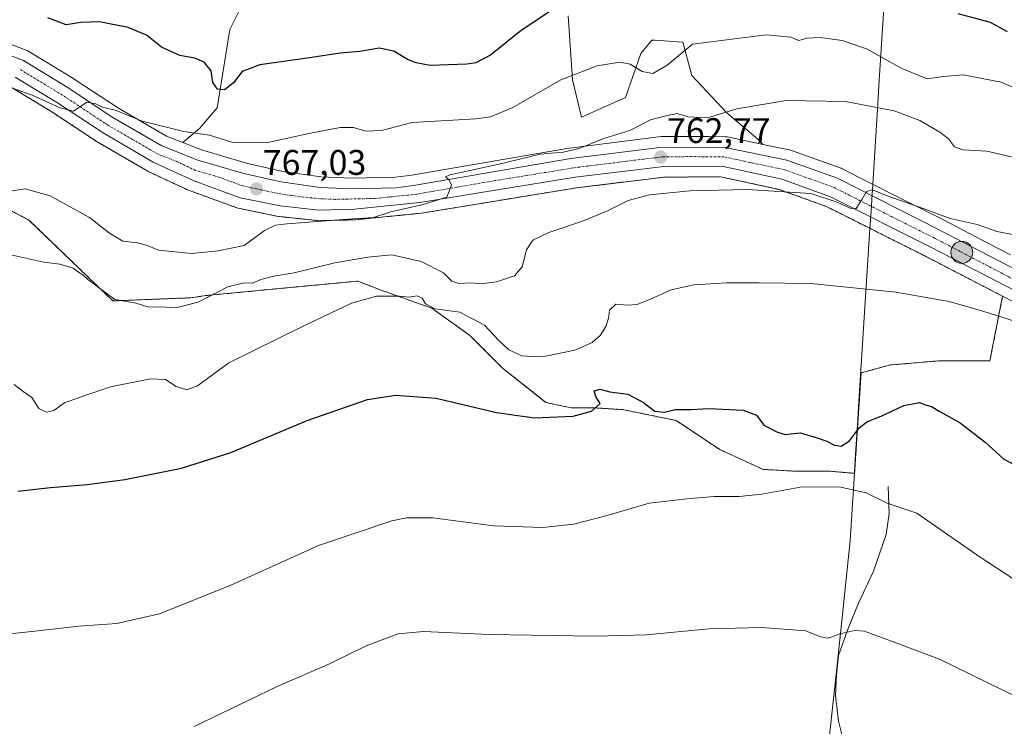
# Model space of a CAD drawing. Units: metres. Extents: x 563023 to 566471, y 4735660 to 4738005.
# Drawn here: x 563416 to 563693, y 4736399 to 4736598 of the extents above; entities that cross this region are included whole.
import ezdxf
from ezdxf.enums import TextEntityAlignment as Align

# ---------------------------------------------------------------- set-up
doc = ezdxf.new("R2010")
doc.units = ezdxf.units.M
doc.header["$MEASUREMENT"] = 0
doc.linetypes.add('TRAZO_Y_PUNTO', pattern=[1, 0.5, -0.25, 0, -0.25])
doc.linetypes.add('TRAZOS', pattern=[0.75, 0.5, -0.25])
for name, color, linetype, lineweight in [('Arbolado forestal', 92, 'TRAZOS', 0), ('Arbolado forestal CxS', 92, 'Continuous', 0), ('Carretera de calzada única', 19, 'Continuous', 13), ('Carretera de calzada única Cxs', 19, 'Continuous', 13), ('Carretera de calzada única eje', 19, 'TRAZO_Y_PUNTO', 0), ('Carátula', 7, 'Continuous', 5), ('Corriente natural lineal', 142, 'Continuous', 13), ('Cultivos herbáceos CxS', 92, 'Continuous', 0), ('Curva de nivel maestra', 36, 'Continuous', 30), ('Curva de nivel normal', 36, 'Continuous', 0), ('Matorral', 135, 'Continuous', 0), ('Matorral CxS', 135, 'Continuous', 0), ('Municipio', 9, 'Continuous', 13), ('Municipio CxS', 142, 'Continuous', 0), ('Núcleo urbano', 19, 'Continuous', 0), ('Núcleo urbano CxS', 19, 'Continuous', 0), ('Pastizal CxS', 92, 'Continuous', 0), ('Punto de cota en terreno', 7, 'Continuous', 0), ('Punto kilométrico de carretera', 7, 'Continuous', 0), ('Rótulo de punto de cota en terreno', 19, 'Continuous', 0)]:
    doc.layers.add(name, color=color, linetype=linetype, lineweight=lineweight)
doc.styles.add('Arial', font='txt', dxfattribs={"height": 0.2})

# ---------------------------------------------------------------- blocks, each defined once
blk = doc.blocks.new('*U150')
at = {"layer": 'Cultivos herbáceos CxS', "color": 92, "linetype": 'Continuous', "lineweight": 0}
blk.add_polyline3d([(563371.28, 4736566.4, 766.77), (563418.63, 4736541.51, 762.42), (563418.63, 4736541.51, 762.42), (563442.3, 4736518.73, 759.65), (563459.84, 4736519.44, 760.96), (563464.21, 4736519.61, 760.68), (563468.5, 4736520.25, 760.27), (563511.28, 4736524.29, 756.61), (563517.91, 4736521.75, 755.41), (563532.19, 4736516.65, 754.68), (563542.89, 4736509, 753.55), (563552.07, 4736499.82, 752.59), (563564.31, 4736490.13, 750.84), (563571.45, 4736488.6, 750.12), (563578.07, 4736488.6, 750.01), (563586.23, 4736488.09, 749.16), (563601.02, 4736485.03, 748.71), (563613.25, 4736476.88, 747.32), (563625.49, 4736471.27, 746.44), (563634.67, 4736470.76, 746.15), (563644.35, 4736470.76, 746.01), (563651.28, 4736470.16, 746.27), (563653.08, 4736498.45, 751.13), (563661.38, 4736500.69, 751.87), (563669.68, 4736501.4, 752.04), (563675.38, 4736501.89, 752.26), (563689.39, 4736501.89, 752.97), (563692.96, 4736520.06, 756.16), (563705.1, 4736513.77, 755.73)], dxfattribs=at)
blk = doc.blocks.new('*U156')
at = {"layer": 'Pastizal CxS', "color": 92, "linetype": 'Continuous', "lineweight": 0}
blk.add_polyline3d([(563570.59, 4736599.03, 773.98), (563571.83, 4736581.02, 769.54), (563574.31, 4736570.47, 767.49), (563586.73, 4736576.06, 767.65), (563591.08, 4736588.47, 770.69), (563594.18, 4736592.2, 771.31), (563595, 4736592.14, 771.29), (563602.87, 4736591.58, 770.37), (563605.36, 4736582.26, 768.19), (563615.29, 4736571.71, 764.82), (563620.88, 4736566.92, 763.25), (563623.98, 4736564.26, 762.5), (563625.43, 4736562.82, 762.29), (563615.45, 4736564.93, 762.53), (563615.35, 4736564.94, 762.54), (563614.84, 4736564.99, 762.59), (563610.28, 4736565.01, 762.78), (563597.11, 4736565.07, 763.2), (563596.72, 4736565.05, 763.21), (563570.91, 4736561.79, 765.78), (563570.78, 4736561.77, 765.76), (563526.56, 4736554.18, 765.58), (563521.88, 4736553.63, 765.51), (563509.49, 4736553.33, 765.65), (563500.92, 4736553.68, 765.95), (563490.13, 4736555.2, 766.98), (563479.93, 4736557.51, 767.36), (563467.23, 4736561.26, 768.35), (563461.98, 4736563.33, 768.69), (563466.65, 4736567.28, 770.03), (563471.63, 4736573.09, 772.61), (563475.19, 4736595.14, 777.56), (563482.29, 4736609.38, 780.54)], dxfattribs=at)
blk = doc.blocks.new('*U183')
at = {"layer": 'Curva de nivel normal', "color": 36, "linetype": 'Continuous', "lineweight": 0}
blk.add_polyline3d([(563696.24, 4736578.73, 770), (563692.52, 4736580.38, 770), (563681.88, 4736582.43, 770), (563676.28, 4736581.98, 770), (563671.73, 4736581.25, 770), (563664.54, 4736584.19, 770), (563654.65, 4736589.7, 770), (563647.77, 4736592.1, 770), (563641.53, 4736592.89, 770), (563637.83, 4736592.7, 770), (563635.56, 4736592.1, 770), (563633.29, 4736592.99, 770), (563626.31, 4736593.72, 770), (563605.64, 4736591.04, 770), (563598.47, 4736585.09, 770), (563594.39, 4736582.76, 770), (563591.41, 4736583.32, 770), (563588.03, 4736585.4, 770), (563585.13, 4736585.98, 770), (563578.7, 4736584.94, 770), (563568.48, 4736580.98, 770), (563554.99, 4736573.2, 770), (563548.64, 4736570.58, 770), (563544.56, 4736570.06, 770), (563526.65, 4736569, 770), (563517.98, 4736566.74, 770), (563513.65, 4736566.58, 770), (563509.98, 4736567.59, 770), (563506.37, 4736567.58, 770), (563497.54, 4736565.86, 770), (563485.9, 4736563.33, 770), (563475.78, 4736563.44, 770), (563469.52, 4736565.4, 770), (563462.24, 4736566.46, 770), (563450.51, 4736569.36, 770), (563443.17, 4736572.34, 770), (563439.37, 4736573.27, 770), (563437.47, 4736574.28, 770), (563434.92, 4736574.71, 770), (563431.15, 4736572.14, 770), (563427.43, 4736573.12, 770), (563419.54, 4736576.7, 770), (563410.29, 4736579.98, 770)], dxfattribs=at)
blk = doc.blocks.new('5PATER')
at = {"layer": 'Carátula', "linetype": 'Continuous', "lineweight": 5}
h = blk.add_hatch(color=250, dxfattribs=at)
edge = h.paths.add_edge_path()
edge.add_ellipse((0, 0.01), major_axis=(-1.33, -1.34), ratio=0.999422, start_angle=0, end_angle=360)
blk = doc.blocks.new('5HITCA')
at = {"layer": 'Carátula', "linetype": 'Continuous', "lineweight": 5}
h = blk.add_hatch(color=1, dxfattribs=at)
edge = h.paths.add_edge_path()
edge.add_arc((0, 0), 3.1, 0.0011, 360.0011)
at = {"layer": 'Carátula', "color": 250, "linetype": 'Continuous', "lineweight": 5}
blk.add_circle((0, 0, 0), 3.1, dxfattribs=at)

msp = doc.modelspace()

# ---------------------------------------------------------------- linework, layer by layer
at = {"layer": 'Arbolado forestal', "color": 92, "linetype": 'TRAZOS', "lineweight": 0}
for points in [[(563413.48, 4736579.05, 769.71), (563425.04, 4736572.01, 769.3), (563437.89, 4736563.53, 768.97), (563438.04, 4736563.43, 768.95), (563452.17, 4736555.24, 767.69), (563452.4, 4736555.12, 767.67), (563463.62, 4736549.89, 767.19), (563463.87, 4736549.79, 767.17), (563477.17, 4736544.99, 766.17), (563477.58, 4736544.87, 766.11), (563488.81, 4736542.55, 765.45), (563488.9, 4736542.54, 765.44), (563489.1, 4736542.51, 765.44), (563500.01, 4736541.35, 764.99), (563500.33, 4736541.33, 764.97), (563500.4, 4736541.33, 764.96), (563510.45, 4736541.57, 764.88), (563510.68, 4736541.59, 764.87), (563529.06, 4736543.43, 763.81), (563529.24, 4736543.45, 763.81), (563572.97, 4736550.59, 762.42), (563597.72, 4736553.61, 760.81), (563613.58, 4736553.67, 761.06), (563629.96, 4736550.16, 759.76), (563643.31, 4736545.33, 759.03), (563671.21, 4736531.32, 757.52), (563692.96, 4736520.06, 756.16)], [(563371.28, 4736566.4, 766.77), (563418.63, 4736541.51, 762.42), (563442.3, 4736518.73, 759.65), (563459.84, 4736519.44, 760.96), (563464.21, 4736519.61, 760.68), (563468.5, 4736520.25, 760.27), (563511.28, 4736524.3, 756.61), (563517.91, 4736521.75, 755.41), (563532.19, 4736516.65, 754.69), (563542.89, 4736509, 753.55), (563552.07, 4736499.82, 752.59), (563564.31, 4736490.13, 750.84), (563571.44, 4736488.6, 750.12), (563578.07, 4736488.6, 750.01), (563586.23, 4736488.09, 749.16), (563601.02, 4736485.03, 748.71), (563613.25, 4736476.88, 747.32), (563625.49, 4736471.27, 746.44), (563634.67, 4736470.76, 746.15), (563644.35, 4736470.76, 746.01), (563651.28, 4736470.16, 746.27), (563653.08, 4736498.45, 751.13), (563661.38, 4736500.69, 751.87), (563669.68, 4736501.4, 752.04), (563675.38, 4736501.89, 752.26), (563689.39, 4736501.89, 752.97), (563692.96, 4736520.06, 756.16)]]:
    msp.add_polyline3d(points, dxfattribs=at)
at = {"layer": 'Arbolado forestal CxS', "color": 92, "linetype": 'Continuous', "lineweight": 0}
msp.add_polyline3d([(563413.48, 4736579.05, 769.71), (563425.04, 4736572.01, 769.3), (563437.89, 4736563.53, 768.97), (563438.04, 4736563.43, 768.95), (563452.17, 4736555.24, 767.69), (563452.4, 4736555.12, 767.67), (563463.62, 4736549.89, 767.19), (563463.87, 4736549.79, 767.17), (563477.17, 4736544.99, 766.17), (563477.58, 4736544.87, 766.11), (563488.81, 4736542.55, 765.45), (563488.9, 4736542.54, 765.44), (563489.1, 4736542.51, 765.44), (563500.01, 4736541.35, 764.99), (563500.33, 4736541.33, 764.97), (563500.4, 4736541.33, 764.96), (563510.45, 4736541.57, 764.88), (563510.68, 4736541.59, 764.87), (563529.06, 4736543.43, 763.81), (563529.24, 4736543.45, 763.81), (563572.97, 4736550.59, 762.41), (563597.72, 4736553.61, 760.81), (563613.58, 4736553.67, 761.06), (563629.96, 4736550.16, 759.76), (563643.31, 4736545.33, 759.03), (563671.21, 4736531.32, 757.52), (563692.96, 4736520.06, 756.16), (563692.96, 4736520.06, 756.16), (563689.39, 4736501.89, 752.97), (563675.38, 4736501.89, 752.26), (563669.68, 4736501.4, 752.04), (563661.38, 4736500.69, 751.87), (563653.08, 4736498.45, 751.13), (563651.28, 4736470.16, 746.27), (563644.35, 4736470.76, 746.01), (563634.67, 4736470.76, 746.15), (563625.49, 4736471.27, 746.44), (563613.25, 4736476.88, 747.32), (563601.02, 4736485.03, 748.71), (563586.23, 4736488.09, 749.16), (563578.07, 4736488.6, 750.01), (563571.45, 4736488.6, 750.12), (563564.31, 4736490.13, 750.84), (563552.07, 4736499.82, 752.59), (563542.89, 4736509, 753.55), (563532.19, 4736516.65, 754.68), (563517.91, 4736521.75, 755.41), (563511.28, 4736524.29, 756.61), (563468.5, 4736520.25, 760.27), (563464.21, 4736519.61, 760.68), (563459.84, 4736519.44, 760.96), (563442.3, 4736518.73, 759.65), (563418.63, 4736541.51, 762.42), (563371.28, 4736566.4, 766.77)], dxfattribs=at)
at = {"layer": 'Carretera de calzada única', "color": 19, "linetype": 'Continuous', "lineweight": 13}
for points in [[(563406.98, 4736590.19, 771.75), (563417.06, 4736586.43, 771.13), (563429.42, 4736578.91, 770.14), (563442.26, 4736570.43, 769.63), (563456.06, 4736562.43, 768.4), (563466.25, 4736558.42, 767.88), (563479.17, 4736554.61, 767.28), (563489.59, 4736552.25, 766.5), (563500.65, 4736550.69, 766.11), (563509.46, 4736550.33, 765.82), (563522.09, 4736550.63, 765.44), (563526.99, 4736551.21, 765.33), (563571.29, 4736558.81, 764.01), (563597.1, 4736562.07, 762.56), (563614.83, 4736561.99, 761.96), (563632.21, 4736558.33, 761.19), (563646.43, 4736553.27, 760.33), (563674.95, 4736538.87, 758.69), (563708.9, 4736521.15, 757)], [(563739.87, 4736499.14, 754.57), (563672.57, 4736533.99, 758.43), (563644.5, 4736548.09, 760.03), (563630.79, 4736553.05, 760.77), (563613.89, 4736556.67, 761.7), (563597.53, 4736556.61, 761.95), (563572.55, 4736553.56, 763.63), (563528.76, 4736546.41, 764.64), (563510.38, 4736544.57, 765.62), (563500.33, 4736544.33, 765.64), (563489.42, 4736545.49, 766.07), (563478.19, 4736547.81, 767.02), (563464.89, 4736552.61, 767.82), (563453.67, 4736557.84, 768.5), (563439.54, 4736566.03, 769.25), (563426.65, 4736574.54, 769.94), (563414.8, 4736581.76, 770.51)]]:
    msp.add_polyline3d(points, dxfattribs=at)
at = {"layer": 'Carretera de calzada única Cxs', "color": 19, "linetype": 'Continuous', "lineweight": 13}
for points in [[(563406.98, 4736590.19, 771.75), (563417.06, 4736586.43, 771.13), (563429.42, 4736578.91, 770.14), (563442.26, 4736570.43, 769.63), (563456.06, 4736562.43, 768.4), (563466.25, 4736558.42, 767.88), (563479.17, 4736554.61, 767.28), (563489.59, 4736552.25, 766.5), (563500.65, 4736550.69, 766.11), (563509.46, 4736550.33, 765.82), (563522.09, 4736550.63, 765.44), (563526.99, 4736551.21, 765.33), (563571.29, 4736558.81, 764.01), (563597.1, 4736562.07, 762.56), (563614.83, 4736561.99, 761.96), (563632.21, 4736558.33, 761.19), (563646.43, 4736553.27, 760.33), (563674.95, 4736538.87, 758.69), (563708.9, 4736521.15, 757)], [(563739.87, 4736499.14, 754.57), (563672.57, 4736533.99, 758.43), (563644.5, 4736548.09, 760.03), (563630.79, 4736553.05, 760.77), (563613.89, 4736556.67, 761.7), (563597.53, 4736556.61, 761.95), (563572.55, 4736553.56, 763.63), (563528.76, 4736546.41, 764.64), (563510.38, 4736544.57, 765.62), (563500.33, 4736544.33, 765.64), (563489.42, 4736545.49, 766.07), (563478.19, 4736547.81, 767.02), (563464.89, 4736552.61, 767.82), (563453.67, 4736557.84, 768.5), (563439.54, 4736566.03, 769.25), (563426.65, 4736574.54, 769.94), (563414.8, 4736581.76, 770.51)]]:
    msp.add_polyline3d(points, dxfattribs=at)
at = {"layer": 'Carretera de calzada única eje', "color": 19, "linetype": 'TRAZO_Y_PUNTO', "lineweight": 0}
msp.add_polyline3d([(563707.69, 4736518.79, 756.76), (563690.73, 4736527.57, 757.59), (563673.76, 4736536.43, 758.59), (563659.72, 4736543.48, 759.59), (563645.47, 4736550.68, 760.32), (563638.61, 4736553.16, 760.79), (563631.5, 4736555.69, 761.06), (563622.81, 4736557.52, 761.6), (563614.36, 4736559.33, 762.04), (563605.49, 4736559.37, 762.38), (563597.31, 4736559.34, 762.64), (563584.82, 4736557.81, 763.15), (563571.92, 4736556.18, 763.75), (563550.02, 4736552.61, 764.57), (563527.88, 4736548.81, 765.24), (563525.42, 4736548.52, 765.31), (563516.23, 4736547.6, 765.56), (563504.89, 4736547.33, 766.03), (563500.49, 4736547.51, 766.15), (563495.04, 4736548.09, 766.45), (563489.5, 4736548.87, 766.72), (563483.89, 4736550.03, 766.94), (563478.68, 4736551.21, 767.25), (563472.03, 4736553.61, 767.69), (563465.57, 4736555.51, 767.98), (563459.96, 4736558.13, 768.31), (563454.86, 4736560.13, 768.56), (563447.8, 4736564.23, 768.98), (563440.9, 4736568.23, 769.42), (563434.45, 4736572.48, 769.8), (563428.04, 4736576.72, 770.09), (563415.93, 4736584.09, 770.96)], dxfattribs=at)
at = {"layer": 'Corriente natural lineal', "color": 142, "linetype": 'Continuous', "lineweight": 13}
msp.add_polyline3d([(563660.75, 4736466.46, 746.11), (563661.03, 4736458.87, 744.52), (563660.19, 4736452.97, 743.9), (563656.55, 4736442.57, 742.98), (563652.35, 4736433.58, 741.54), (563649.26, 4736425.99, 740.15), (563646.74, 4736418.85, 739.34), (563646.18, 4736413.23, 738.76), (563645.9, 4736407.61, 737.78), (563646.74, 4736400.31, 736.86), (563648.98, 4736391.31, 735.4)], dxfattribs=at)
at = {"layer": 'Cultivos herbáceos CxS', "color": 92, "linetype": 'Continuous', "lineweight": 0}
for points in [[(563371.28, 4736566.4, 766.77), (563418.63, 4736541.51, 762.42), (563442.3, 4736518.73, 759.65), (563459.84, 4736519.44, 760.96), (563464.21, 4736519.61, 760.68), (563468.5, 4736520.25, 760.27), (563511.28, 4736524.3, 756.61), (563517.91, 4736521.75, 755.41), (563532.19, 4736516.65, 754.69), (563542.89, 4736509, 753.55), (563552.07, 4736499.82, 752.59), (563564.31, 4736490.13, 750.84), (563571.44, 4736488.6, 750.12), (563578.07, 4736488.6, 750.01), (563586.23, 4736488.09, 749.16), (563601.02, 4736485.03, 748.71), (563613.25, 4736476.88, 747.32), (563625.49, 4736471.27, 746.44), (563634.67, 4736470.76, 746.15), (563644.35, 4736470.76, 746.01), (563651.28, 4736470.16, 746.27), (563653.08, 4736498.45, 751.13), (563661.38, 4736500.69, 751.87), (563669.68, 4736501.4, 752.04), (563675.38, 4736501.89, 752.26), (563689.39, 4736501.89, 752.97), (563692.96, 4736520.06, 756.16)], [(563692.96, 4736520.06, 756.16), (563705.1, 4736513.77, 755.73)]]:
    msp.add_polyline3d(points, dxfattribs=at)
at = {"layer": 'Curva de nivel maestra', "color": 36, "linetype": 'Continuous', "lineweight": 30}
for points in [[(563565.97, 4736600.67, 775), (563557.31, 4736594.92, 775), (563548.64, 4736587.99, 775), (563544.52, 4736585.83, 775), (563541.98, 4736585.39, 775), (563531.68, 4736585.06, 775), (563527.76, 4736585.82, 775), (563525.3, 4736586.73, 775), (563521.48, 4736589.12, 775), (563517.27, 4736589.89, 775), (563511.82, 4736589, 775), (563506.34, 4736588.56, 775), (563497.7, 4736587.17, 775), (563483.68, 4736585.24, 775), (563478.71, 4736583.36, 775), (563476.27, 4736580.14, 775), (563473.7, 4736578.16, 775), (563471.73, 4736578.4, 775), (563470.47, 4736580.22, 775), (563469.95, 4736583.56, 775), (563468.05, 4736586, 775), (563465.34, 4736587.07, 775), (563461.13, 4736587.88, 775), (563455.96, 4736590.2, 775), (563451.72, 4736593.57, 775), (563446.59, 4736595.76, 775), (563438.55, 4736597.38, 775), (563433.3, 4736597.13, 775), (563429.15, 4736596.5, 775), (563423.96, 4736598.47, 775)], [(563694.32, 4736594.51, 775), (563689.56, 4736597.17, 775), (563680.4, 4736599.62, 775)], [(563415.55, 4736465.1, 750), (563424.74, 4736466.19, 750), (563435.09, 4736467.02, 750), (563445.61, 4736468.46, 750), (563461.6, 4736471.63, 750), (563475.52, 4736476.07, 750), (563497.05, 4736485.02, 750), (563513.98, 4736490.96, 750), (563521.98, 4736492.16, 750), (563533.41, 4736491.34, 750), (563550.37, 4736487.26, 750), (563561.07, 4736485.78, 750), (563571.97, 4736486.22, 750), (563577.12, 4736487.69, 750), (563579.6, 4736489.79, 750), (563578.33, 4736491.79, 750), (563577.88, 4736493.41, 750), (563579.6, 4736493.89, 750), (563582.31, 4736493.09, 750), (563587.37, 4736492.44, 750), (563591.8, 4736490.16, 750), (563594.95, 4736487.7, 750), (563597.64, 4736487.38, 750), (563600.71, 4736488.14, 750), (563605.21, 4736488.13, 750), (563610.21, 4736488.42, 750), (563619.91, 4736487.96, 750), (563623.62, 4736486.55, 750), (563625.65, 4736483.7, 750), (563629.57, 4736481.76, 750), (563631.71, 4736481.14, 750), (563635.89, 4736481.58, 750), (563640.44, 4736480.22, 750), (563643.48, 4736479.27, 750), (563645.64, 4736478.12, 750), (563647.52, 4736477.84, 750), (563649.82, 4736479.29, 750), (563652.69, 4736483.1, 750), (563654.86, 4736484.76, 750), (563658.75, 4736486.31, 750), (563665.13, 4736489.26, 750), (563669.58, 4736490.11, 750), (563671.25, 4736489.45, 750), (563672.91, 4736488.96, 750), (563675.31, 4736487.58, 750), (563681.03, 4736484.42, 750), (563688.06, 4736478.93, 750), (563693.32, 4736474.18, 750), (563698.35, 4736471.55, 750)]]:
    msp.add_polyline3d(points, dxfattribs=at)
at = {"layer": 'Curva de nivel normal', "color": 36, "linetype": 'Continuous', "lineweight": 0}
for points in [[(563701.46, 4736557.87, 765), (563688.49, 4736560.88, 765), (563681.78, 4736561.3, 765), (563679.43, 4736562.1, 765), (563677.7, 4736564.4, 765), (563675.28, 4736566.3, 765), (563669.64, 4736569.54, 765), (563662.42, 4736572.31, 765), (563648.74, 4736574.92, 765), (563632.03, 4736575.21, 765), (563618.05, 4736572.87, 765), (563609.83, 4736570.34, 765), (563604.31, 4736570.57, 765), (563601.31, 4736571.51, 765), (563597.74, 4736570.8, 765), (563593.78, 4736569.75, 765), (563587.91, 4736566.76, 765), (563580.61, 4736564.45, 765), (563573.69, 4736561.64, 765), (563569.2, 4736560.63, 765), (563562.64, 4736560.11, 765), (563550.62, 4736557.19, 765), (563537.25, 4736554.24, 765), (563536, 4736553.67, 765), (563536.98, 4736552.94, 765), (563537.65, 4736551.3, 765), (563536.34, 4736547.91, 765), (563529.32, 4736545.76, 765), (563520.63, 4736543.81, 765), (563515.68, 4736542.19, 765), (563508.49, 4736541.76, 765), (563491.36, 4736540.48, 765), (563488.06, 4736540.05, 765), (563484.98, 4736538.6, 765), (563479.32, 4736534.38, 765), (563471.94, 4736532.87, 765), (563464.48, 4736532.06, 765), (563455.27, 4736533.07, 765), (563451.65, 4736534.47, 765), (563449.2, 4736535.13, 765), (563445.13, 4736535.55, 765), (563441.31, 4736537.82, 765), (563435.7, 4736542.21, 765), (563424.66, 4736548.33, 765), (563417.59, 4736550.27, 765), (563412.22, 4736549.41, 765)], [(563413.53, 4736531.68, 760), (563422.79, 4736529.62, 760), (563427.33, 4736529.09, 760), (563431.09, 4736527.94, 760), (563432.63, 4736526.81, 760), (563433.86, 4736526.04, 760), (563435.22, 4736524.73, 760), (563442.87, 4736519.15, 760), (563448.87, 4736518.09, 760), (563452.44, 4736516.96, 760), (563455.76, 4736517.05, 760), (563459.98, 4736516.82, 760), (563466.32, 4736518.39, 760), (563474.65, 4736522.71, 760), (563479.32, 4736523.79, 760), (563481.65, 4736523.72, 760), (563483.98, 4736524.72, 760), (563487.65, 4736525.73, 760), (563493.32, 4736526.66, 760), (563504.84, 4736529.44, 760), (563514.15, 4736531.01, 760), (563520.84, 4736531.73, 760), (563529.18, 4736529.86, 760), (563535.44, 4736526.67, 760), (563537.79, 4736524.32, 760), (563539.73, 4736523.63, 760), (563543.24, 4736523.85, 760), (563546.06, 4736523.52, 760), (563550.4, 4736524.08, 760), (563555.4, 4736525.79, 760), (563557.58, 4736528.33, 760), (563558.83, 4736533.12, 760), (563560.63, 4736535.81, 760), (563565.09, 4736538.03, 760), (563574.64, 4736541.22, 760), (563581.64, 4736544.08, 760), (563587.43, 4736547.03, 760), (563593.48, 4736548.6, 760), (563604.8, 4736549.76, 760), (563620.98, 4736550.08, 760), (563638.97, 4736548.99, 760), (563646.38, 4736546.51, 760), (563649.97, 4736544.85, 760), (563651.71, 4736544.72, 760), (563653.4, 4736547.36, 760), (563654.6, 4736549.56, 760), (563656.32, 4736550.06, 760), (563660.46, 4736548.33, 760), (563670.85, 4736544.69, 760), (563678.19, 4736541.97, 760), (563685.79, 4736540.3, 760), (563691.38, 4736538.24, 760), (563696.28, 4736537.34, 760)], [(563696.63, 4736512.97, 755), (563687.44, 4736515.84, 755), (563677.88, 4736518.57, 755), (563662.86, 4736521.17, 755), (563638.96, 4736523.64, 755), (563624.39, 4736523.81, 755), (563615.22, 4736523.86, 755), (563605.95, 4736523.25, 755), (563599.55, 4736521.89, 755), (563593.97, 4736519.27, 755), (563589.97, 4736517.76, 755), (563587.31, 4736517.54, 755), (563584.02, 4736517.78, 755), (563582.24, 4736516.1, 755), (563581.96, 4736513.83, 755), (563581.2, 4736511.48, 755), (563579.6, 4736509, 755), (563577.31, 4736507.04, 755), (563572.46, 4736504.85, 755), (563564.17, 4736503.19, 755), (563560.72, 4736503.08, 755), (563557.54, 4736503.24, 755), (563553.88, 4736504.93, 755), (563550.93, 4736507.63, 755), (563547.01, 4736511.87, 755), (563540.01, 4736515.53, 755), (563533.06, 4736516.5, 755), (563530.34, 4736517.88, 755), (563529.41, 4736519.51, 755), (563528, 4736520.12, 755), (563525.81, 4736519.74, 755), (563522.98, 4736520.1, 755), (563516.57, 4736520.08, 755), (563509.52, 4736518.1, 755), (563495.52, 4736511.41, 755), (563474.96, 4736501.33, 755), (563466.16, 4736494.78, 755), (563463.16, 4736493.67, 755), (563460.13, 4736494.64, 755), (563457.12, 4736496.63, 755), (563452.89, 4736496.82, 755), (563441.58, 4736494.49, 755), (563434.98, 4736492.29, 755), (563428.65, 4736489.98, 755), (563425.65, 4736487.86, 755), (563423.59, 4736487.42, 755), (563421.4, 4736488.46, 755), (563419.46, 4736491.55, 755), (563416.97, 4736493.19, 755), (563414.43, 4736495.14, 755)], [(563410.49, 4736424.69, 745), (563420.25, 4736425.7, 745), (563432.65, 4736427.1, 745), (563443.38, 4736427.84, 745), (563455.44, 4736430.56, 745), (563475.53, 4736438.62, 745), (563500.19, 4736449.86, 745), (563520.89, 4736456.74, 745), (563525.05, 4736457.62, 745), (563532.43, 4736457.62, 745), (563549.56, 4736455.42, 745), (563563.38, 4736454.86, 745), (563572.02, 4736455.82, 745), (563581.59, 4736458.24, 745), (563593.38, 4736461.78, 745), (563603.97, 4736462.96, 745), (563611.74, 4736463.68, 745), (563618.71, 4736463.59, 745), (563625.11, 4736464.3, 745), (563636.52, 4736466.38, 745), (563647.38, 4736466.24, 745), (563654.5, 4736464.66, 745), (563660.45, 4736461.79, 745), (563668.78, 4736458.94, 745), (563676.22, 4736453.76, 745), (563686.97, 4736446.34, 745), (563716.73, 4736426.94, 745)], [(563465.2, 4736398.82, 740), (563488.53, 4736410.12, 740), (563503.29, 4736416.54, 740), (563513.65, 4736421.58, 740), (563522.66, 4736424.92, 740), (563529.83, 4736425.62, 740), (563548.2, 4736424.79, 740), (563578.19, 4736424.28, 740), (563592.61, 4736424.68, 740), (563610.22, 4736426.33, 740), (563625.01, 4736426.69, 740), (563637.56, 4736425.77, 740), (563641.69, 4736424.15, 740), (563643.84, 4736423.7, 740), (563647.13, 4736424.92, 740), (563651.36, 4736425.92, 740), (563654.02, 4736425.67, 740), (563659.09, 4736423.86, 740), (563675.14, 4736417.77, 740), (563706.05, 4736402.7, 740), (563719.71, 4736395.61, 740)]]:
    msp.add_polyline3d(points, dxfattribs=at)
at = {"layer": 'Matorral', "color": 135, "linetype": 'Continuous', "lineweight": 0}
for points in [[(563482.29, 4736609.38, 780.54), (563475.19, 4736595.14, 777.56), (563471.63, 4736573.09, 772.61), (563466.65, 4736567.28, 770.03), (563461.98, 4736563.33, 768.69)], [(563625.43, 4736562.83, 762.29), (563623.98, 4736564.26, 762.5), (563620.88, 4736566.92, 763.25), (563615.29, 4736571.71, 764.82), (563605.36, 4736582.26, 768.19), (563602.87, 4736591.58, 770.37), (563595, 4736592.14, 771.29), (563594.18, 4736592.2, 771.31), (563591.08, 4736588.47, 770.69), (563586.73, 4736576.06, 767.65), (563574.31, 4736570.47, 767.49), (563571.83, 4736581.02, 769.54), (563570.59, 4736599.03, 773.98)], [(563461.98, 4736563.33, 768.69), (563457.37, 4736565.14, 769), (563443.84, 4736572.98, 770.21), (563431.07, 4736581.41, 770.71), (563430.98, 4736581.47, 770.71), (563418.62, 4736588.99, 771.6), (563418.56, 4736589.03, 771.61), (563418.11, 4736589.24, 771.64), (563408.02, 4736593.01, 772.41), (563407.68, 4736593.11, 772.38), (563400.53, 4736594.82, 772.68)], [(563625.43, 4736562.83, 762.29), (563630.47, 4736561.76, 762.21), (563632.83, 4736561.27, 762), (563633.22, 4736561.16, 761.95), (563647.45, 4736556.09, 761.19), (563647.78, 4736555.95, 761.16), (563663.9, 4736547.81, 760.23), (563676.32, 4736541.54, 759.55), (563689.14, 4736534.85, 758.72), (563695.23, 4736531.67, 758.46)]]:
    msp.add_polyline3d(points, dxfattribs=at)
at = {"layer": 'Matorral CxS', "color": 135, "linetype": 'Continuous', "lineweight": 0}
for points in [[(563482.29, 4736609.38, 780.54), (563475.19, 4736595.14, 777.56), (563471.63, 4736573.09, 772.61), (563466.65, 4736567.28, 770.03), (563461.98, 4736563.33, 768.69), (563457.37, 4736565.14, 769), (563443.84, 4736572.98, 770.21), (563431.07, 4736581.41, 770.71), (563430.98, 4736581.47, 770.71), (563418.62, 4736588.99, 771.6), (563418.56, 4736589.03, 771.61), (563418.11, 4736589.24, 771.64), (563408.02, 4736593.01, 772.41)], [(563695.23, 4736531.67, 758.46), (563689.14, 4736534.85, 758.72), (563676.32, 4736541.54, 759.55), (563663.9, 4736547.81, 760.23), (563647.78, 4736555.95, 761.16), (563647.45, 4736556.09, 761.19), (563633.22, 4736561.16, 761.95), (563632.83, 4736561.27, 762), (563630.48, 4736561.76, 762.21), (563625.43, 4736562.82, 762.29), (563623.98, 4736564.26, 762.5), (563620.88, 4736566.92, 763.25), (563615.29, 4736571.71, 764.82), (563605.36, 4736582.26, 768.19), (563602.87, 4736591.58, 770.37), (563595, 4736592.14, 771.29), (563594.18, 4736592.2, 771.31), (563591.08, 4736588.47, 770.69), (563586.73, 4736576.06, 767.65), (563574.31, 4736570.47, 767.49), (563571.83, 4736581.02, 769.54), (563570.59, 4736599.03, 773.98)]]:
    msp.add_polyline3d(points, dxfattribs=at)
at = {"layer": 'Municipio', "color": 9, "linetype": 'Continuous', "lineweight": 13}
msp.add_polyline3d([(563659.61, 4736602.74, 775.25), (563658.13, 4736579.4, 766.71), (563657.8, 4736574.22, 764.98), (563656.29, 4736550.06, 760.24), (563656.21, 4736548.81, 759.88), (563655.9, 4736543.99, 759.67), (563655.6, 4736539.14, 758.19), (563655.5, 4736537.63, 757.8), (563652.5, 4736490.38, 750.59), (563652.29, 4736487.11, 750.36), (563652.07, 4736483.73, 749.94), (563651.74, 4736478.45, 749.56), (563651.63, 4736476.85, 748.94), (563651.45, 4736473.99, 747.83), (563651.23, 4736470.45, 746.39), (563651.01, 4736467.03, 745.21), (563650.93, 4736465.8, 744.9), (563650.01, 4736451.25, 743.25), (563648, 4736432.22, 741.19), (563646.03, 4736413.52, 738.8), (563643.86, 4736392.94, 735.38)], dxfattribs=at)
msp.add_polyline3d([(563659.61, 4736602.74, 775.25), (563658.13, 4736579.4, 766.71), (563657.8, 4736574.22, 764.98), (563656.29, 4736550.06, 760.24), (563656.21, 4736548.81, 759.88), (563655.9, 4736543.99, 759.67), (563655.6, 4736539.14, 758.19), (563655.5, 4736537.63, 757.8), (563652.5, 4736490.38, 750.59), (563652.29, 4736487.11, 750.36), (563652.07, 4736483.73, 749.94), (563651.74, 4736478.45, 749.56), (563651.63, 4736476.85, 748.94), (563651.45, 4736473.99, 747.83), (563651.23, 4736470.45, 746.39), (563651.01, 4736467.03, 745.21), (563650.93, 4736465.8, 744.9), (563650.01, 4736451.25, 743.25), (563648, 4736432.22, 741.19), (563646.03, 4736413.52, 738.8), (563643.86, 4736392.94, 735.38)], dxfattribs=at)
at = {"layer": 'Municipio CxS', "color": 142, "linetype": 'Continuous', "lineweight": 0}
for points in [[(563659.61, 4736602.74, 775.25), (563658.13, 4736579.4, 766.71), (563657.8, 4736574.22, 764.98), (563656.29, 4736550.06, 760.24), (563656.21, 4736548.81, 759.88), (563655.9, 4736543.99, 759.67), (563655.6, 4736539.14, 758.19), (563655.5, 4736537.63, 757.8), (563652.5, 4736490.38, 750.59), (563652.29, 4736487.11, 750.36), (563652.07, 4736483.73, 749.94), (563651.74, 4736478.45, 749.56), (563651.63, 4736476.85, 748.94), (563651.45, 4736473.99, 747.83), (563651.23, 4736470.45, 746.39), (563651.01, 4736467.03, 745.21), (563650.93, 4736465.8, 744.9), (563650.01, 4736451.25, 743.25), (563648, 4736432.22, 741.19), (563646.03, 4736413.52, 738.8), (563643.86, 4736392.94, 735.38)], [(563643.86, 4736392.94, 735.38), (563646.03, 4736413.52, 738.8), (563648, 4736432.22, 741.19), (563650.01, 4736451.25, 743.25), (563650.93, 4736465.8, 744.9), (563651.01, 4736467.03, 745.21), (563651.23, 4736470.45, 746.39), (563651.45, 4736473.99, 747.83), (563651.63, 4736476.85, 748.94), (563651.74, 4736478.45, 749.56), (563652.07, 4736483.73, 749.94), (563652.29, 4736487.11, 750.36), (563652.5, 4736490.38, 750.59), (563655.5, 4736537.63, 757.8), (563655.6, 4736539.14, 758.19), (563655.9, 4736543.99, 759.67), (563656.21, 4736548.81, 759.88), (563656.29, 4736550.06, 760.24), (563657.8, 4736574.22, 764.98), (563658.13, 4736579.4, 766.71), (563659.61, 4736602.74, 775.25)], [(563659.61, 4736602.73, 775.25), (563658.13, 4736579.4, 766.71), (563657.8, 4736574.21, 764.98), (563656.29, 4736550.06, 760.24), (563656.21, 4736548.81, 759.88), (563655.9, 4736543.99, 759.67), (563655.6, 4736539.14, 758.19), (563655.5, 4736537.63, 757.8), (563652.5, 4736490.38, 750.59), (563652.29, 4736487.11, 750.36), (563652.07, 4736483.73, 749.94), (563651.74, 4736478.45, 749.56), (563651.63, 4736476.84, 748.94), (563651.45, 4736473.99, 747.83), (563651.23, 4736470.45, 746.39), (563651.01, 4736467.03, 745.21), (563650.93, 4736465.8, 744.9), (563650.01, 4736451.25, 743.25), (563648, 4736432.22, 741.19), (563646.03, 4736413.52, 738.8), (563643.86, 4736392.94, 735.38)], [(563643.86, 4736392.94, 735.38), (563646.03, 4736413.52, 738.8), (563648, 4736432.22, 741.19), (563650.01, 4736451.25, 743.25), (563650.93, 4736465.8, 744.9), (563651.01, 4736467.03, 745.21), (563651.23, 4736470.45, 746.39), (563651.45, 4736473.99, 747.83), (563651.63, 4736476.84, 748.94), (563651.74, 4736478.45, 749.56), (563652.07, 4736483.73, 749.94), (563652.29, 4736487.11, 750.36), (563652.5, 4736490.38, 750.59), (563655.5, 4736537.63, 757.8), (563655.6, 4736539.14, 758.19), (563655.9, 4736543.99, 759.67), (563656.21, 4736548.81, 759.88), (563656.29, 4736550.06, 760.24), (563657.8, 4736574.21, 764.98), (563658.13, 4736579.4, 766.71), (563659.61, 4736602.73, 775.25)]]:
    msp.add_polyline3d(points, dxfattribs=at)
at = {"layer": 'Núcleo urbano', "color": 19, "linetype": 'Continuous', "lineweight": 0}
for points in [[(563461.98, 4736563.33, 768.69), (563457.37, 4736565.14, 769), (563443.84, 4736572.98, 770.21), (563431.07, 4736581.41, 770.71), (563430.98, 4736581.47, 770.71), (563418.62, 4736588.99, 771.6), (563418.56, 4736589.03, 771.61), (563418.11, 4736589.24, 771.64), (563408.02, 4736593.01, 772.41), (563407.68, 4736593.11, 772.38), (563400.53, 4736594.82, 772.68)], [(563413.48, 4736579.05, 769.71), (563425.04, 4736572.01, 769.3), (563437.89, 4736563.53, 768.97), (563438.04, 4736563.43, 768.95), (563452.17, 4736555.24, 767.69), (563452.4, 4736555.12, 767.67), (563463.62, 4736549.89, 767.19), (563463.87, 4736549.79, 767.17), (563477.17, 4736544.99, 766.17), (563477.58, 4736544.87, 766.11), (563488.81, 4736542.55, 765.45), (563488.9, 4736542.54, 765.44), (563489.1, 4736542.51, 765.44), (563500.01, 4736541.35, 764.99), (563500.33, 4736541.33, 764.97), (563500.4, 4736541.33, 764.96), (563510.45, 4736541.57, 764.88), (563510.68, 4736541.59, 764.87), (563529.06, 4736543.43, 763.81), (563529.24, 4736543.45, 763.81), (563572.97, 4736550.59, 762.42), (563597.72, 4736553.61, 760.81), (563613.58, 4736553.67, 761.06), (563629.96, 4736550.16, 759.76), (563643.31, 4736545.33, 759.03), (563671.21, 4736531.32, 757.52), (563692.96, 4736520.06, 756.16)], [(563625.43, 4736562.83, 762.29), (563615.45, 4736564.93, 762.53), (563615.35, 4736564.95, 762.54), (563614.84, 4736564.99, 762.59), (563610.28, 4736565.01, 762.78), (563597.11, 4736565.07, 763.2), (563596.72, 4736565.05, 763.21), (563570.91, 4736561.79, 765.78), (563570.78, 4736561.77, 765.76), (563526.56, 4736554.18, 765.58), (563521.88, 4736553.63, 765.51), (563509.49, 4736553.33, 765.65), (563500.92, 4736553.68, 765.95), (563490.13, 4736555.2, 766.98), (563479.93, 4736557.52, 767.36), (563467.22, 4736561.26, 768.35), (563461.98, 4736563.33, 768.69)], [(563625.43, 4736562.83, 762.29), (563630.47, 4736561.76, 762.21), (563632.83, 4736561.27, 762), (563633.22, 4736561.16, 761.95), (563647.45, 4736556.09, 761.19), (563647.78, 4736555.95, 761.16), (563663.9, 4736547.81, 760.23), (563676.32, 4736541.54, 759.55), (563689.14, 4736534.85, 758.72), (563695.23, 4736531.67, 758.46)], [(563692.96, 4736520.06, 756.16), (563705.1, 4736513.77, 755.73)]]:
    msp.add_polyline3d(points, dxfattribs=at)
at = {"layer": 'Núcleo urbano CxS', "color": 19, "linetype": 'Continuous', "lineweight": 0}
for points in [[(563408.02, 4736593.01, 772.41), (563418.11, 4736589.24, 771.64), (563418.56, 4736589.03, 771.61), (563418.62, 4736588.99, 771.6), (563430.98, 4736581.47, 770.71), (563431.07, 4736581.41, 770.71), (563443.84, 4736572.98, 770.21), (563457.37, 4736565.14, 769), (563461.98, 4736563.33, 768.69), (563467.23, 4736561.26, 768.35), (563479.93, 4736557.51, 767.36), (563490.13, 4736555.2, 766.98), (563500.92, 4736553.68, 765.95), (563509.49, 4736553.33, 765.65), (563521.88, 4736553.63, 765.51), (563526.56, 4736554.18, 765.58), (563570.78, 4736561.77, 765.76), (563570.91, 4736561.79, 765.78), (563596.72, 4736565.05, 763.21), (563597.11, 4736565.07, 763.2), (563610.28, 4736565.01, 762.78), (563614.84, 4736564.99, 762.59), (563615.35, 4736564.94, 762.54), (563615.45, 4736564.93, 762.53), (563625.43, 4736562.82, 762.29), (563630.48, 4736561.76, 762.21), (563632.83, 4736561.27, 762), (563633.22, 4736561.16, 761.95), (563647.45, 4736556.09, 761.19), (563647.78, 4736555.95, 761.16), (563663.9, 4736547.81, 760.23), (563676.32, 4736541.54, 759.55), (563689.14, 4736534.85, 758.72), (563695.23, 4736531.67, 758.46)], [(563705.1, 4736513.77, 755.73), (563692.96, 4736520.06, 756.16), (563671.21, 4736531.32, 757.52), (563643.31, 4736545.33, 759.03), (563629.96, 4736550.16, 759.76), (563613.58, 4736553.67, 761.06), (563597.72, 4736553.61, 760.81), (563572.97, 4736550.59, 762.41), (563529.24, 4736543.45, 763.81), (563529.06, 4736543.43, 763.81), (563510.68, 4736541.59, 764.87), (563510.45, 4736541.57, 764.88), (563500.4, 4736541.33, 764.96), (563500.33, 4736541.33, 764.97), (563500.01, 4736541.35, 764.99), (563489.1, 4736542.51, 765.44), (563488.9, 4736542.54, 765.44), (563488.81, 4736542.55, 765.45), (563477.58, 4736544.87, 766.11), (563477.17, 4736544.99, 766.17), (563463.87, 4736549.79, 767.17), (563463.62, 4736549.89, 767.19), (563452.4, 4736555.12, 767.67), (563452.17, 4736555.24, 767.69), (563438.04, 4736563.43, 768.95), (563437.89, 4736563.53, 768.97), (563425.04, 4736572.01, 769.3), (563413.48, 4736579.05, 769.71)]]:
    msp.add_polyline3d(points, dxfattribs=at)
at = {"layer": 'Pastizal CxS', "color": 92, "linetype": 'Continuous', "lineweight": 0}
for points in [[(563482.29, 4736609.38, 780.54), (563475.19, 4736595.14, 777.56), (563471.63, 4736573.09, 772.61), (563466.65, 4736567.28, 770.03), (563461.98, 4736563.33, 768.69)], [(563625.43, 4736562.83, 762.29), (563623.98, 4736564.26, 762.5), (563620.88, 4736566.92, 763.25), (563615.29, 4736571.71, 764.82), (563605.36, 4736582.26, 768.19), (563602.87, 4736591.58, 770.37), (563595, 4736592.14, 771.29), (563594.18, 4736592.2, 771.31), (563591.08, 4736588.47, 770.69), (563586.73, 4736576.06, 767.65), (563574.31, 4736570.47, 767.49), (563571.83, 4736581.02, 769.54), (563570.59, 4736599.03, 773.98)], [(563625.43, 4736562.83, 762.29), (563615.45, 4736564.93, 762.53), (563615.35, 4736564.95, 762.54), (563614.84, 4736564.99, 762.59), (563610.28, 4736565.01, 762.78), (563597.11, 4736565.07, 763.2), (563596.72, 4736565.05, 763.21), (563570.91, 4736561.79, 765.78), (563570.78, 4736561.77, 765.76), (563526.56, 4736554.18, 765.58), (563521.88, 4736553.63, 765.51), (563509.49, 4736553.33, 765.65), (563500.92, 4736553.68, 765.95), (563490.13, 4736555.2, 766.98), (563479.93, 4736557.52, 767.36), (563467.22, 4736561.26, 768.35), (563461.98, 4736563.33, 768.69)]]:
    msp.add_polyline3d(points, dxfattribs=at)

# ---------------------------------------------------------------- block references
at = {"layer": 'Cultivos herbáceos CxS', "color": 92, "linetype": 'Continuous', "lineweight": 0}
msp.add_blockref('*U150', (0, 0), dxfattribs=at)
at = {"layer": 'Curva de nivel normal', "color": 36, "linetype": 'Continuous', "lineweight": 0}
msp.add_blockref('*U183', (0, 0), dxfattribs=at)
at = {"layer": 'Pastizal CxS', "color": 92, "linetype": 'Continuous', "lineweight": 0}
msp.add_blockref('*U156', (0, 0), dxfattribs=at)
at = {"layer": 'Punto de cota en terreno', "linetype": 'Continuous', "lineweight": 0}
for p in [(563596.67, 4736559.26, 762.77), (563482.76, 4736550.29, 767.03)]:
    msp.add_blockref('5PATER', p, dxfattribs=at)
at = {"layer": 'Punto kilométrico de carretera', "linetype": 'Continuous', "lineweight": 0}
msp.add_blockref('5HITCA', (563681.47, 4736532.41, 757.76), dxfattribs=at)

# ---------------------------------------------------------------- texts
at = {"layer": 'Rótulo de punto de cota en terreno', "color": 19, "linetype": 'Continuous', "lineweight": 0, "style": 'Arial'}
for s, p in [('762,77', (563598.43, 4736561.02)), ('767,03', (563484.52, 4736552.05))]:
    msp.add_text(s, height=7, dxfattribs=at).set_placement(p, align=Align.BOTTOM_LEFT)

doc.saveas('drawing.dxf')
